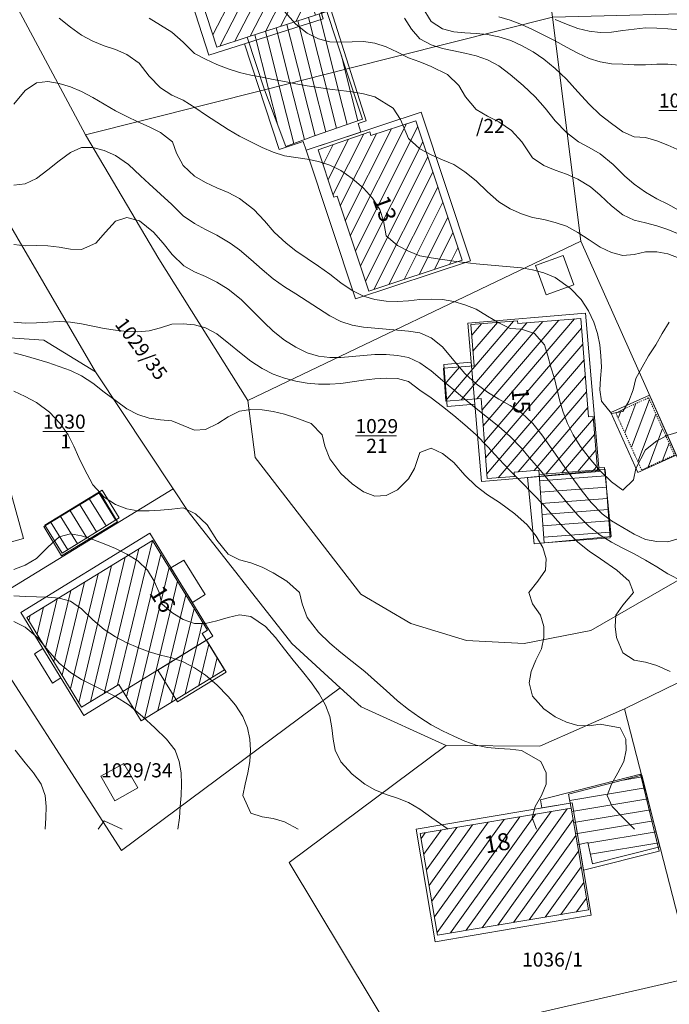
# Model space of a CAD drawing. Extents: x 3552413 to 3555542, y 5439608 to 5443594.
# Drawn here: x 3553146 to 3553203, y 5440984 to 5441072 of the extents above; entities that cross this region are included whole.
import ezdxf

# ---------------------------------------------------------------- set-up
doc = ezdxf.new("R2010")
doc.units = 0
doc.linetypes.add('GTI_62000068', pattern=[0.059055, 0.023622, -0.011811, 0.011811, -0.011811])
for name, color, linetype in [('10-kataster-ALK_FLURSTUECKSGRENZE', 5, 'Continuous'), ('10-kataster-ALK_FLURSTUECKSNUMMER', 4, 'Continuous'), ('10-kataster-ALK_GEBAEUDE', 7, 'Continuous'), ('10-kataster-ALK_GEBAEUDE_GEPLANT', 7, 'Continuous'), ('10-kataster-ALK_GEBAEUDE_HAUSNUMMER', 7, 'Continuous'), ('10-kataster-TOP_DACHFLAECHEN_WIRTSCHAFTSGEBAEUDE', 7, 'Continuous'), ('10-kataster-TOP_DACHFLAECHEN_WOHNGEBAEUDE', 7, 'Continuous'), ('10-kataster-TOP_HOEHENLINIEN_3D', 7, 'Continuous'), ('10-kataster-TOP_UEBERDACHUNG', 7, 'Continuous')]:
    doc.layers.add(name, color=color, linetype=linetype)
doc.styles.add('ARIAL', font='arial.ttf', dxfattribs={"width": 0.8})
doc.styles.add('Arial (italic)', font='ariali.ttf')

msp = doc.modelspace()

# ---------------------------------------------------------------- linework, layer by layer
at = {"layer": '10-kataster-ALK_FLURSTUECKSGRENZE', "linetype": 'Continuous', "lineweight": 9, "flags": 128}
for points in [[(3553140.83, 5441082.61), (3553145.34, 5441072.83), (3553151.33, 5441061.62), (3553167.21, 5441065.62), (3553174.44, 5441067.45), (3553192.77, 5441072.07), (3553190.33, 5441091.43), (3553181.36, 5441091.25), (3553140.83, 5441082.61)], [(3553151.33, 5441061.62), (3553157.86, 5441050.62), (3553165.73, 5441038.06), (3553195.28, 5441052.19), (3553192.77, 5441072.07), (3553174.44, 5441067.45), (3553167.21, 5441065.62), (3553151.33, 5441061.62)], [(3553192.77, 5441072.07), (3553195.28, 5441052.19), (3553207.71, 5441024.29), (3553218.91, 5441032.14), (3553229.49, 5441040.84), (3553208.76, 5441072.48), (3553192.77, 5441072.07)], [(3553165.73, 5441038.06), (3553166.4, 5441032.98), (3553175.75, 5441020.86), (3553180.2, 5441018.24), (3553185.13, 5441016.75), (3553190.26, 5441016.47), (3553196.16, 5441017.63), (3553207.71, 5441024.29), (3553195.28, 5441052.19), (3553165.73, 5441038.06)], [(3553134.2, 5441040.59), (3553140.29, 5441018.68), (3553141, 5441019.12), (3553159.13, 5441030.2), (3553152.22, 5441040.59), (3553147.65, 5441043.41), (3553142.42, 5441043.77), (3553137.35, 5441042.31), (3553134.2, 5441040.59)], [(3553141, 5441019.12), (3553154.53, 5440998.11), (3553173.94, 5441012.55), (3553169.64, 5441016.47), (3553160.46, 5441028.19), (3553159.13, 5441030.2), (3553141, 5441019.12)], [(3553199.14, 5441010.69), (3553205.27, 5440986.86), (3553206.89, 5440980.57), (3553218.43, 5440964.3), (3553223.98, 5440956.48), (3553237.59, 5440967.45), (3553229.27, 5440982.84), (3553225.18, 5440990.41), (3553218.72, 5441022.66), (3553214.34, 5441019.53), (3553203.88, 5441013), (3553199.14, 5441010.69)], [(3553169.4, 5440997.03), (3553179.14, 5440980.85), (3553205.27, 5440986.86), (3553199.14, 5441010.69), (3553191.65, 5441007.37), (3553183.33, 5441007.41), (3553169.4, 5440997.03)]]:
    msp.add_lwpolyline(points, close=True, dxfattribs=at)
for points in [[(3553130.21, 5441082.01), (3553135.55, 5441069.89), (3553140.64, 5441060.44), (3553152.22, 5441040.59), (3553159.13, 5441030.2), (3553160.46, 5441028.19), (3553169.64, 5441016.47), (3553173.94, 5441012.55), (3553175.79, 5441010.87), (3553183.33, 5441007.41), (3553191.65, 5441007.37), (3553199.14, 5441010.69), (3553203.88, 5441013)], [(3553207.71, 5441024.29), (3553196.16, 5441017.63), (3553190.26, 5441016.47), (3553185.13, 5441016.75), (3553180.2, 5441018.24), (3553175.75, 5441020.86), (3553166.4, 5441032.98), (3553165.73, 5441038.06), (3553157.86, 5441050.62), (3553151.33, 5441061.62), (3553145.34, 5441072.83)], [(3553142.42, 5441043.77), (3553147.65, 5441043.41), (3553152.22, 5441040.59), (3553140.64, 5441060.44)], [(3553205.27, 5440986.86), (3553179.14, 5440980.85), (3553169.4, 5440997.03), (3553183.33, 5441007.41), (3553175.79, 5441010.87), (3553173.94, 5441012.55), (3553154.53, 5440998.11), (3553154.53, 5440998.11), (3553141, 5441019.12), (3553140.29, 5441018.68), (3553134.08, 5441014.88), (3553122.55, 5441007.83), (3553114.21, 5441002.73), (3553108.55, 5440999.27), (3553098.31, 5440993.01), (3553095.73, 5440991.43), (3553106.6, 5440974.63)]]:
    msp.add_lwpolyline(points, dxfattribs=at)
at = {"layer": '10-kataster-ALK_FLURSTUECKSNUMMER', "color": 7, "linetype": 'Continuous', "lineweight": 18}
for p, q in [((3553202.18827, 5441063.8), (3553205.81173, 5441063.8)), ((3553147.57517, 5441035.3), (3553151.22483, 5441035.3)), ((3553175.28827, 5441034.9), (3553178.91173, 5441034.9))]:
    msp.add_line(p, q, dxfattribs=at)
at = {"layer": '10-kataster-ALK_GEBAEUDE', "color": 7, "linetype": 'Continuous', "lineweight": 18}
for p, q in [((3553162.64393, 5441070.5116), (3553168.23035, 5441081.399)), ((3553163.24969, 5441069.50168), (3553168.66981, 5441080.06499)), ((3553164.60037, 5441069.94354), (3553169.10928, 5441078.73098)), ((3553165.95019, 5441070.38372), (3553169.54874, 5441077.39696)), ((3553167.29642, 5441070.81692), (3553170.1295, 5441076.33831)), ((3553168.64265, 5441071.25011), (3553170.73731, 5441075.33241)), ((3553169.98889, 5441071.68331), (3553171.17605, 5441073.99698)), ((3553170.16451, 5441071.73982), (3553171.44236, 5441066.69126)), ((3553171.11836, 5441072.04675), (3553172.41179, 5441066.93663)), ((3553172.07133, 5441072.35711), (3553173.38122, 5441067.18201)), ((3553168.25681, 5441071.12595), (3553169.5035, 5441066.20051)), ((3553169.21066, 5441071.43289), (3553170.47293, 5441066.44589)), ((3553166.34912, 5441070.51209), (3553167.56464, 5441065.70976)), ((3553167.30297, 5441070.81902), (3553168.53407, 5441065.95514)), ((3553174.03745, 5441068.66475), (3553174.35064, 5441067.42738)), ((3553174.35064, 5441067.42738), (3553175.50364, 5441062.8721)), ((3553171.44236, 5441066.69126), (3553172.6595, 5441061.88255)), ((3553172.41179, 5441066.93663), (3553173.60755, 5441062.2124)), ((3553173.38122, 5441067.18201), (3553174.5556, 5441062.54225)), ((3553167.56464, 5441065.70976), (3553168.35845, 5441062.57359)), ((3553168.53407, 5441065.95514), (3553169.82649, 5441060.84905)), ((3553169.5035, 5441066.20051), (3553170.76849, 5441061.20278)), ((3553170.47293, 5441066.44589), (3553171.71146, 5441061.5527)), ((3553174.38389, 5441054.00354), (3553178.47928, 5441062.15731)), ((3553174.83093, 5441052.6656), (3553179.81931, 5441062.59727)), ((3553175.27797, 5441051.32765), (3553180.81885, 5441062.35932)), ((3553173.30971, 5441056.32087), (3553176.01918, 5441061.71532)), ((3553173.93685, 5441055.34149), (3553177.13925, 5441061.71735)), ((3553172.4169, 5441058.9993), (3553173.30715, 5441060.77174)), ((3553172.86331, 5441057.66008), (3553174.66317, 5441061.24353)), ((3553175.725, 5441049.9897), (3553181.26308, 5441061.01578)), ((3553176.17204, 5441048.65175), (3553181.70731, 5441059.67223)), ((3553176.9177, 5441047.90833), (3553182.15153, 5441058.32868)), ((3553178.26015, 5441048.35311), (3553182.59576, 5441056.98514)), ((3553179.6026, 5441048.79789), (3553183.03999, 5441055.64159)), ((3553180.94505, 5441049.24266), (3553183.48422, 5441054.29805)), ((3553182.2875, 5441049.68744), (3553183.92845, 5441052.9545)), ((3553183.62995, 5441050.13222), (3553184.37267, 5441051.61096)), ((3553183.29564, 5441038.05773), (3553189.29455, 5441045.09007)), ((3553184.64875, 5441038.10309), (3553190.49226, 5441044.95326)), ((3553186.47393, 5441044.86524), (3553185.59985, 5441043.84058)), ((3553187.88424, 5441044.97766), (3553185.70421, 5441042.42207)), ((3553186.05484, 5441038.21056), (3553191.90147, 5441045.06438)), ((3553186.5165, 5441037.2109), (3553193.31068, 5441045.1755)), ((3553186.62185, 5441035.79356), (3553194.71988, 5441045.28662)), ((3553186.72721, 5441034.37621), (3553195.33788, 5441044.47023)), ((3553186.83257, 5441032.95887), (3553195.44922, 5441043.0599)), ((3553186.93792, 5441031.54153), (3553195.56056, 5441041.64958)), ((3553183.08162, 5441040.88854), (3553183.10133, 5441040.91165)), ((3553183.18863, 5441039.47314), (3553184.50842, 5441041.02028)), ((3553187.94985, 5441031.18693), (3553195.6719, 5441040.23925)), ((3553195.78324, 5441038.82892), (3553189.72631, 5441031.72857)), ((3553191.13439, 5441031.83837), (3553195.89458, 5441037.4186)), ((3553192.17553, 5441031.51802), (3553196.38391, 5441036.45137)), ((3553193.58532, 5441031.62982), (3553196.4939, 5441035.03945)), ((3553194.99511, 5441031.74162), (3553196.60388, 5441033.62753)), ((3553196.4049, 5441031.85342), (3553196.71386, 5441032.21561)), ((3553189.35862, 5441031.29754), (3553189.38763, 5441031.33155)), ((3553191.61249, 5441030.90928), (3553197.46368, 5441031.3527)), ((3553152.50347, 5441029.901), (3553154.01744, 5441027.44565)), ((3553191.68806, 5441029.91214), (3553197.53912, 5441030.35555)), ((3553151.65228, 5441029.37615), (3553153.16821, 5441026.91762)), ((3553191.76362, 5441028.915), (3553197.61456, 5441029.3584)), ((3553149.94989, 5441028.32645), (3553151.46975, 5441025.86155)), ((3553150.80108, 5441028.8513), (3553152.31898, 5441026.38958)), ((3553191.83919, 5441027.91786), (3553197.69, 5441028.36125)), ((3553148.24749, 5441027.27676), (3553149.77129, 5441024.80547)), ((3553149.09869, 5441027.8016), (3553150.62052, 5441025.33351)), ((3553191.91476, 5441026.92072), (3553197.76545, 5441027.3641)), ((3553191.99032, 5441025.92358), (3553197.84089, 5441026.36695)), ((3553154.19582, 5441012.77998), (3553157.27928, 5441025.61343)), ((3553152.98963, 5441012.04022), (3553156.07333, 5441024.87472)), ((3553151.78343, 5441011.30047), (3553154.86738, 5441024.13601)), ((3553154.97797, 5441011.75481), (3553158.02121, 5441024.42088)), ((3553150.74141, 5441011.24406), (3553153.66144, 5441023.3973)), ((3553155.71577, 5441010.5451), (3553158.75897, 5441023.21101)), ((3553149.26588, 5441013.66381), (3553151.24954, 5441021.91988)), ((3553150.00365, 5441012.45393), (3553152.45549, 5441022.65859)), ((3553156.56375, 5441009.79394), (3553159.49674, 5441022.00113)), ((3553148.52812, 5441014.87368), (3553150.0436, 5441021.18117)), ((3553147.79035, 5441016.08356), (3553148.83765, 5441020.44246)), ((3553157.76985, 5441010.53326), (3553160.2345, 5441020.79125)), ((3553147.05258, 5441017.29344), (3553147.6317, 5441019.70375)), ((3553158.97594, 5441011.27259), (3553160.97227, 5441019.58138)), ((3553146.31482, 5441018.50331), (3553146.42576, 5441018.96504)), ((3553160.18204, 5441012.01191), (3553161.71004, 5441018.3715)), ((3553161.38813, 5441012.75124), (3553162.27288, 5441016.43361)), ((3553162.59423, 5441013.49056), (3553163.01134, 5441015.2266)), ((3553199.02415, 5441004.35332), (3553200.72631, 5441004.63614)), ((3553194.28599, 5441002.55235), (3553200.97184, 5441003.66322)), ((3553194.47809, 5441001.57055), (3553201.21737, 5441002.69031)), ((3553182.52773, 5440990.83756), (3553189.8606, 5441001.09275)), ((3553183.71811, 5440990.78307), (3553191.25768, 5441001.32733)), ((3553185.11548, 5440991.01805), (3553192.65476, 5441001.56192)), ((3553186.51284, 5440991.25303), (3553194.05184, 5441001.7965)), ((3553194.642, 5441000.58408), (3553201.4629, 5441001.7174)), ((3553181.57992, 5440996.38907), (3553184.27229, 5441000.15441)), ((3553181.81687, 5440995.00119), (3553185.66937, 5441000.389)), ((3553182.05382, 5440993.61331), (3553187.06644, 5441000.62358)), ((3553182.29078, 5440992.22544), (3553188.46352, 5441000.85817)), ((3553187.91021, 5440991.48802), (3553194.59906, 5441000.84253)), ((3553194.80591, 5440999.5976), (3553201.70843, 5441000.74448)), ((3553181.10601, 5440999.16482), (3553181.47813, 5440999.68525)), ((3553181.34296, 5440997.77695), (3553182.87521, 5440999.91983)), ((3553189.30757, 5440991.723), (3553194.83085, 5440999.44745)), ((3553201.95396, 5440999.77157), (3553195.90719, 5440998.76687)), ((3553194.96981, 5440998.61113), (3553195.00034, 5440998.6162)), ((3553196.11944, 5440997.78843), (3553202.19949, 5440998.79865)), ((3553190.70493, 5440991.95798), (3553195.06432, 5440998.05468)), ((3553192.1023, 5440992.19296), (3553195.30028, 5440996.66542)), ((3553193.49966, 5440992.42795), (3553195.53624, 5440995.27615)), ((3553194.89702, 5440992.66293), (3553195.77219, 5440993.88688))]:
    msp.add_line(p, q, dxfattribs=at)
at = {"layer": '10-kataster-ALK_GEBAEUDE', "color": 7, "linetype": 'Continuous', "lineweight": 18, "flags": 128}
for points in [[(3553165.69, 5441070.3), (3553171.75, 5441072.25), (3553170.38, 5441076.42), (3553169.92, 5441076.27), (3553167.95, 5441082.25), (3553168.32, 5441082.37), (3553167.38, 5441085.25), (3553159.01, 5441082.52), (3553161.89, 5441073.71), (3553161.63, 5441073.62), (3553163, 5441069.42), (3553165.69, 5441070.3)], [(3553167.21, 5441065.62), (3553174.44, 5441067.45), (3553172.74, 5441072.58), (3553171.75, 5441072.25), (3553165.69, 5441070.3), (3553167.21, 5441065.62)], [(3553174.44, 5441067.45), (3553167.21, 5441065.62), (3553169.11, 5441060.58), (3553171.56, 5441061.5), (3553175.9, 5441063.01), (3553174.44, 5441067.45)], [(3553176.47, 5441047.76), (3553184.74, 5441050.5), (3553180.65, 5441062.87), (3553176.66, 5441061.56), (3553176.55, 5441061.9), (3553171.98, 5441060.31), (3553173.38, 5441056.11), (3553173.65, 5441056.2), (3553176.47, 5441047.76)], [(3553191.57, 5441031.47), (3553196.74, 5441031.88), (3553196.37, 5441036.63), (3553195.96, 5441036.59), (3553195.27, 5441045.33), (3553189.69, 5441044.89), (3553189.67, 5441045.12), (3553185.53, 5441044.79), (3553185.8, 5441041.12), (3553183.08, 5441040.91), (3553183.3, 5441038), (3553186.44, 5441038.24), (3553186.97, 5441031.11), (3553189.39, 5441031.3), (3553189.36, 5441031.7), (3553191.54, 5441031.87), (3553191.57, 5441031.47)], [(3553191.57, 5441031.47), (3553192.03, 5441025.4), (3553197.88, 5441025.85), (3553197.42, 5441031.93), (3553196.74, 5441031.88), (3553191.57, 5441031.47)], [(3553152.81, 5441030.09), (3553147.75, 5441026.97), (3553149.28, 5441024.5), (3553154.33, 5441027.64), (3553152.81, 5441030.09)], [(3553157.29, 5441025.62), (3553146.14, 5441018.79), (3553151, 5441010.82), (3553154.31, 5441012.85), (3553156.28, 5441009.62), (3553163.67, 5441014.15), (3553161.7, 5441017.37), (3553162.15, 5441017.65), (3553157.29, 5441025.62)], [(3553194.43, 5441001.86), (3553194.97, 5440998.61), (3553195.9, 5440998.8), (3553196.31, 5440996.91), (3553202.29, 5440998.44), (3553200.69, 5441004.78), (3553194.17, 5441003.11), (3553194.43, 5441001.86)], [(3553194.97, 5440998.61), (3553194.43, 5441001.86), (3553181.03, 5440999.61), (3553182.57, 5440990.59), (3553195.95, 5440992.84), (3553194.97, 5440998.61)]]:
    msp.add_lwpolyline(points, close=True, dxfattribs=at)
at = {"layer": '10-kataster-ALK_GEBAEUDE_GEPLANT', "color": 7, "linetype": 'Continuous', "lineweight": 18}
for p, q in [((3553199.17224, 5441035.18222), (3553200.15138, 5441037.77201)), ((3553199.75408, 5441033.8935), (3553201.35586, 5441038.13012)), ((3553198.59039, 5441036.47094), (3553198.85492, 5441037.17062)), ((3553200.33593, 5441032.60477), (3553201.93759, 5441036.84109)), ((3553201.23105, 5441032.14465), (3553202.51933, 5441035.55207)), ((3553202.52001, 5441032.7262), (3553203.10106, 5441034.26304))]:
    msp.add_line(p, q, dxfattribs=at)
at = {"layer": '10-kataster-ALK_GEBAEUDE_GEPLANT', "color": 7, "linetype": 'GTI_62000068', "lineweight": 18, "flags": 128}
msp.add_lwpolyline([(3553201.281, 5441038.296), (3553203.579, 5441033.204), (3553200.66, 5441031.887), (3553198.375, 5441036.948), (3553201.281, 5441038.296)], close=True, dxfattribs=at)
at = {"layer": '10-kataster-TOP_DACHFLAECHEN_WIRTSCHAFTSGEBAEUDE', "color": 7, "linetype": 'Continuous', "lineweight": 18, "flags": 128}
for points in [[(3553170.91, 5441060.26), (3553175.77, 5441061.87), (3553175.52, 5441062.64), (3553176.24, 5441062.86), (3553173.11, 5441072.75), (3553172.26, 5441072.47), (3553172.43, 5441071.94), (3553165.45, 5441069.71), (3553168.51, 5441060.32), (3553170.64, 5441061.04), (3553170.91, 5441060.26)], [(3553194.65, 5441048.33), (3553193.71, 5441050.91), (3553191.25, 5441050.02), (3553192.19, 5441047.44), (3553194.65, 5441048.33)], [(3553201.35, 5441038.51), (3553203.74, 5441033.19), (3553200.33, 5441031.65), (3553197.93, 5441036.97), (3553201.35, 5441038.51)], [(3553196.87, 5441032.06), (3553196.89, 5441031.82), (3553190.55, 5441031.21), (3553191.12, 5441025.32), (3553197.95, 5441025.98), (3553197.36, 5441032.11), (3553196.87, 5441032.06)], [(3553147.64, 5441026.85), (3553152.61, 5441029.87), (3553154.19, 5441027.28), (3553149.22, 5441024.26), (3553147.64, 5441026.85)], [(3553154.73, 5441005.84), (3553152.71, 5441004.69), (3553153.96, 5441002.5), (3553155.98, 5441003.66), (3553154.73, 5441005.84)], [(3553195.51, 5440996.37), (3553202.22, 5440998.05), (3553200.56, 5441004.89), (3553191.69, 5441002.6), (3553191.81, 5441001.89), (3553194.5, 5441002.34), (3553195.51, 5440996.37)]]:
    msp.add_lwpolyline(points, close=True, dxfattribs=at)
at = {"layer": '10-kataster-TOP_DACHFLAECHEN_WOHNGEBAEUDE', "color": 7, "linetype": 'Continuous', "lineweight": 18, "flags": 128}
for points in [[(3553168.01, 5441085.74), (3553172.43, 5441071.94), (3553162.27, 5441068.69), (3553157.85, 5441082.49), (3553168.01, 5441085.74)], [(3553181.12, 5441063.64), (3553185.49, 5441050.44), (3553175.29, 5441047.06), (3553170.91, 5441060.26), (3553181.12, 5441063.64)], [(3553195.7, 5441045.79), (3553196.9, 5441031.75), (3553186.46, 5441030.86), (3553185.26, 5441044.9), (3553195.7, 5441045.79)], [(3553185.87, 5441037.73), (3553185.55, 5441041.46), (3553183.11, 5441041.25), (3553183.43, 5441037.52), (3553185.87, 5441037.73)], [(3553125.42, 5441018.56), (3553132.81, 5441020.54), (3553132.6, 5441021.33), (3553139.32, 5441023.13), (3553139.11, 5441023.94), (3553145.86, 5441025.8), (3553142.8, 5441036.78), (3553135.42, 5441034.78), (3553135.61, 5441034.07), (3553128.94, 5441032.29), (3553129.14, 5441031.53), (3553122.32, 5441029.7), (3553125.42, 5441018.56)], [(3553162.65, 5441017.12), (3553151.2, 5441010.1), (3553145.6, 5441019.24), (3553157.04, 5441026.26), (3553162.65, 5441017.12)], [(3553196.19, 5440992.35), (3553182.36, 5440990.01), (3553180.67, 5441000.01), (3553194.5, 5441002.34), (3553196.19, 5440992.35)]]:
    msp.add_lwpolyline(points, close=True, dxfattribs=at)
at = {"layer": '10-kataster-TOP_HOEHENLINIEN_3D', "color": 7, "linetype": 'Continuous', "lineweight": 5}
for points in [[(3553204.593, 5441060, 371), (3553203, 5441060.717, 371), (3553202, 5441061.094, 371), (3553201, 5441061.388, 371), (3553200, 5441061.466, 371), (3553199, 5441061.888, 371), (3553198, 5441062.635, 371), (3553197, 5441063.413, 371), (3553196, 5441064.348, 371), (3553195, 5441065.451, 371), (3553194, 5441066.57, 371), (3553193, 5441067.53, 371), (3553192, 5441068.342, 371), (3553191.06, 5441069, 371), (3553190, 5441069.55, 371), (3553189.055, 5441070, 371), (3553188, 5441070.322, 371), (3553187, 5441070.522, 371), (3553186, 5441070.619, 371), (3553185, 5441070.68, 371), (3553184, 5441070.786, 371), (3553183, 5441071.045, 371), (3553182, 5441071.691, 371), (3553181.191, 5441073, 371)], [(3553203.118, 5441045, 373), (3553202.478, 5441044, 373), (3553201.91, 5441043, 373), (3553201.274, 5441042, 373), (3553200.712, 5441041, 373), (3553200.156, 5441040, 373), (3553199.924, 5441039, 373), (3553199.534, 5441038, 373), (3553199, 5441037.078, 373), (3553198, 5441036.886, 373), (3553197.109, 5441038, 373), (3553196.947, 5441039, 373), (3553197.029, 5441040, 373), (3553197.11, 5441041, 373), (3553197.053, 5441042, 373), (3553196.944, 5441043, 373), (3553196.755, 5441044, 373), (3553196.439, 5441045, 373), (3553195.942, 5441046, 373), (3553195.315, 5441047, 373), (3553194.369, 5441048, 373), (3553193, 5441048.964, 373), (3553192, 5441049.392, 373), (3553191, 5441049.661, 373), (3553190, 5441049.832, 373), (3553189, 5441049.926, 373), (3553188, 5441050, 373), (3553187, 5441050.079, 373), (3553186, 5441050.181, 373), (3553185, 5441050.291, 373), (3553184, 5441050.418, 373), (3553183, 5441050.555, 373), (3553182, 5441050.722, 373), (3553181, 5441050.894, 373), (3553180, 5441051.306, 373), (3553179, 5441051.806, 373), (3553178, 5441052.665, 373), (3553177.765, 5441054, 373), (3553177.455, 5441055, 373), (3553176.81, 5441056, 373), (3553176, 5441056.894, 373), (3553175, 5441057.76, 373), (3553174, 5441058.455, 373), (3553173, 5441058.939, 373), (3553172, 5441059.25, 373), (3553171, 5441059.464, 373), (3553170, 5441059.61, 373), (3553169, 5441059.778, 373), (3553168, 5441060.105, 373), (3553167, 5441060.511, 373), (3553166, 5441061, 373), (3553165, 5441061.508, 373), (3553164, 5441062.107, 373), (3553163, 5441062.756, 373), (3553162, 5441063.398, 373), (3553161.119, 5441064, 373), (3553160, 5441064.694, 373), (3553159, 5441065.141, 373), (3553158, 5441065.814, 373), (3553157, 5441066.837, 373), (3553156.113, 5441068, 373), (3553155, 5441068.77, 373), (3553154, 5441069.193, 373), (3553153, 5441069.522, 373), (3553152, 5441069.936, 373), (3553151, 5441070.47, 373), (3553150, 5441071.19, 373), (3553149, 5441072, 373)], [(3553204, 5441050.68, 372.5), (3553203, 5441051.065, 372.5), (3553202, 5441051.239, 372.5), (3553201, 5441051.243, 372.5), (3553200, 5441051, 372.5), (3553199, 5441050.92, 372.5), (3553198, 5441051.182, 372.5), (3553197, 5441051.656, 372.5), (3553196, 5441052.304, 372.5), (3553195, 5441052.966, 372.5), (3553194, 5441053.511, 372.5), (3553193, 5441053.859, 372.5), (3553192, 5441054.104, 372.5), (3553191, 5441054.304, 372.5), (3553190, 5441054.607, 372.5), (3553189, 5441055.054, 372.5), (3553188, 5441055.688, 372.5), (3553187, 5441056.582, 372.5), (3553186, 5441057.546, 372.5), (3553185, 5441058.349, 372.5), (3553184, 5441059, 372.5), (3553183, 5441059.424, 372.5), (3553182, 5441059.859, 372.5), (3553181, 5441060.4, 372.5), (3553180, 5441061.311, 372.5), (3553179.275, 5441063, 372.5), (3553178.638, 5441064, 372.5), (3553177, 5441065, 372.5), (3553176, 5441065.259, 372.5), (3553175, 5441065.438, 372.5), (3553174, 5441065.559, 372.5), (3553173, 5441065.685, 372.5), (3553172, 5441065.824, 372.5), (3553171, 5441065.976, 372.5), (3553170, 5441066.16, 372.5), (3553169, 5441066.372, 372.5), (3553168, 5441066.548, 372.5), (3553167, 5441066.745, 372.5), (3553166, 5441066.933, 372.5), (3553165, 5441067.167, 372.5), (3553164, 5441067.479, 372.5), (3553163, 5441067.865, 372.5), (3553162, 5441068.333, 372.5), (3553161, 5441068.86, 372.5), (3553160, 5441069.86, 372.5), (3553159, 5441070.742, 372.5), (3553158, 5441071.355, 372.5), (3553157, 5441072, 372.5)], [(3553204, 5441052.804, 372), (3553203, 5441053.22, 372), (3553202, 5441053.545, 372), (3553201, 5441053.818, 372), (3553200, 5441054.053, 372), (3553199, 5441054.527, 372), (3553198, 5441055.341, 372), (3553197, 5441056.288, 372), (3553196.127, 5441057, 372), (3553195, 5441057.705, 372), (3553194, 5441058.151, 372), (3553193, 5441058.508, 372), (3553192, 5441058.917, 372), (3553191, 5441059.585, 372), (3553190.046, 5441061, 372), (3553189.138, 5441062, 372), (3553188, 5441062.774, 372), (3553187, 5441063.288, 372), (3553186, 5441063.883, 372), (3553185.032, 5441065, 372), (3553184.464, 5441066, 372), (3553183.46, 5441067, 372), (3553182, 5441067.697, 372), (3553181, 5441068.096, 372), (3553180, 5441068.455, 372), (3553179, 5441068.962, 372), (3553178, 5441069.446, 372), (3553177, 5441069.771, 372), (3553176, 5441069.921, 372), (3553175, 5441069.895, 372), (3553174, 5441069.847, 372), (3553173, 5441069.898, 372), (3553172, 5441070.148, 372), (3553171, 5441070.656, 372), (3553170, 5441071.442, 372), (3553169, 5441072.567, 372)], [(3553204, 5441054.9, 371.5), (3553203, 5441055.462, 371.5), (3553202, 5441055.957, 371.5), (3553201, 5441056.555, 371.5), (3553200, 5441057.244, 371.5), (3553199.157, 5441058, 371.5), (3553198.147, 5441059, 371.5), (3553197, 5441059.935, 371.5), (3553196, 5441060.51, 371.5), (3553195.078, 5441061, 371.5), (3553194, 5441061.823, 371.5), (3553193, 5441062.88, 371.5), (3553192.115, 5441064, 371.5), (3553191.234, 5441065, 371.5), (3553190.161, 5441066, 371.5), (3553189, 5441067, 371.5), (3553188, 5441067.741, 371.5), (3553187, 5441068.29, 371.5), (3553186, 5441068.641, 371.5), (3553185, 5441068.882, 371.5), (3553184, 5441069.078, 371.5), (3553183, 5441069.291, 371.5), (3553182, 5441069.627, 371.5), (3553181, 5441070.158, 371.5), (3553180.241, 5441071, 371.5), (3553179.635, 5441072, 371.5)], [(3553204, 5441067.802, 370.5), (3553203, 5441067.901, 370.5), (3553202, 5441067.904, 370.5), (3553201, 5441067.845, 370.5), (3553200, 5441067.835, 370.5), (3553199, 5441067.896, 370.5), (3553198, 5441067.935, 370.5), (3553197, 5441068.095, 370.5), (3553196, 5441068.415, 370.5), (3553195, 5441068.887, 370.5), (3553194, 5441069.409, 370.5), (3553193, 5441069.963, 370.5), (3553192, 5441070.482, 370.5), (3553191, 5441070.975, 370.5), (3553190, 5441071.42, 370.5), (3553189, 5441071.806, 370.5), (3553188, 5441072.116, 370.5)], [(3553204, 5441070.954, 370), (3553203, 5441071.026, 370), (3553202, 5441071.101, 370), (3553201, 5441071.125, 370), (3553200, 5441071.016, 370), (3553199, 5441070.89, 370), (3553198, 5441070.75, 370), (3553197, 5441070.719, 370), (3553196, 5441070.82, 370), (3553195, 5441071.076, 370), (3553194, 5441071.451, 370), (3553193, 5441071.872, 370)], [(3553204, 5441035.262, 373.5), (3553203, 5441034.969, 373.5), (3553202, 5441034.48, 373.5), (3553201, 5441033.658, 373.5), (3553200.139, 5441032, 373.5), (3553199.939, 5441031, 373.5), (3553199, 5441030.098, 373.5), (3553198, 5441030.815, 373.5), (3553197, 5441031.806, 373.5), (3553196, 5441032.956, 373.5), (3553195.227, 5441034, 373.5), (3553194.592, 5441035, 373.5), (3553194.101, 5441036, 373.5), (3553193.711, 5441037, 373.5), (3553193.414, 5441038, 373.5), (3553193.18, 5441039, 373.5), (3553192.933, 5441040, 373.5), (3553192.606, 5441041, 373.5), (3553192.356, 5441042, 373.5), (3553192.051, 5441043, 373.5), (3553191.173, 5441044, 373.5), (3553190, 5441044.393, 373.5), (3553189, 5441044.45, 373.5), (3553188, 5441044.937, 373.5), (3553187, 5441045.523, 373.5), (3553186, 5441046.148, 373.5), (3553185, 5441046.54, 373.5), (3553184, 5441046.836, 373.5), (3553183, 5441047.007, 373.5), (3553182, 5441047.046, 373.5), (3553181, 5441047.019, 373.5), (3553180, 5441046.902, 373.5), (3553179, 5441046.826, 373.5), (3553178, 5441046.862, 373.5), (3553177, 5441047.006, 373.5), (3553176, 5441047.319, 373.5), (3553175, 5441047.81, 373.5), (3553174, 5441048.483, 373.5), (3553173, 5441049.248, 373.5), (3553172, 5441049.965, 373.5), (3553171, 5441050.65, 373.5), (3553170, 5441051.331, 373.5), (3553169.133, 5441052, 373.5), (3553168.085, 5441053, 373.5), (3553167.205, 5441054, 373.5), (3553166.277, 5441055, 373.5), (3553165, 5441055.975, 373.5), (3553164, 5441056.5, 373.5), (3553163, 5441056.932, 373.5), (3553162, 5441057.397, 373.5), (3553161, 5441057.973, 373.5), (3553160, 5441058.917, 373.5), (3553159.411, 5441060, 373.5), (3553159.067, 5441061, 373.5), (3553158, 5441061.843, 373.5), (3553157, 5441062.345, 373.5), (3553156, 5441062.789, 373.5), (3553155, 5441063.247, 373.5), (3553154, 5441063.758, 373.5), (3553153, 5441064.356, 373.5), (3553152, 5441064.946, 373.5), (3553151, 5441065.483, 373.5), (3553150, 5441065.894, 373.5), (3553149, 5441066.179, 373.5), (3553148, 5441066.365, 373.5), (3553147, 5441066.244, 373.5), (3553146, 5441065.567, 373.5), (3553145, 5441064.344, 373.5)], [(3553204, 5441025.787, 374), (3553203, 5441025.515, 374), (3553202, 5441025.521, 374), (3553201, 5441025.721, 374), (3553200, 5441026.196, 374), (3553199, 5441026.771, 374), (3553198, 5441027.364, 374), (3553197.162, 5441028, 374), (3553196.18, 5441029, 374), (3553195.392, 5441030, 374), (3553194.653, 5441031, 374), (3553194, 5441031.905, 374), (3553193.222, 5441033, 374), (3553192.521, 5441034, 374), (3553191.818, 5441035, 374), (3553191.026, 5441036, 374), (3553190, 5441036.942, 374), (3553189, 5441037.596, 374), (3553188, 5441038.168, 374), (3553187, 5441038.79, 374), (3553186, 5441039.533, 374), (3553185, 5441040.436, 374), (3553184, 5441041.608, 374), (3553183, 5441042.809, 374), (3553182, 5441043.613, 374), (3553181, 5441044.046, 374), (3553180, 5441044.208, 374), (3553179, 5441044.296, 374), (3553178, 5441044.378, 374), (3553177, 5441044.454, 374), (3553176, 5441044.558, 374), (3553175, 5441044.743, 374), (3553174, 5441045.07, 374), (3553173, 5441045.566, 374), (3553172, 5441046.203, 374), (3553171, 5441046.862, 374), (3553170, 5441047.504, 374), (3553169, 5441048.149, 374), (3553168, 5441048.855, 374), (3553167, 5441049.676, 374), (3553166, 5441050.562, 374), (3553165, 5441051.413, 374), (3553164.18, 5441052, 374), (3553163, 5441052.721, 374), (3553162, 5441053.226, 374), (3553161, 5441053.75, 374), (3553160, 5441054.429, 374), (3553159, 5441055.453, 374), (3553158, 5441056.376, 374), (3553157, 5441057.29, 374), (3553156.214, 5441058, 374), (3553155.149, 5441059, 374), (3553154, 5441059.798, 374), (3553153, 5441060.227, 374), (3553152, 5441060.507, 374), (3553151, 5441060.492, 374), (3553150, 5441060.062, 374), (3553149, 5441059.329, 374), (3553148, 5441058.522, 374), (3553147, 5441057.744, 374), (3553146, 5441057.267, 374), (3553145, 5441057.163, 374)], [(3553204.245, 5441022, 374.5), (3553203, 5441022.672, 374.5), (3553202, 5441023.273, 374.5), (3553201, 5441023.874, 374.5), (3553200, 5441024.432, 374.5), (3553199, 5441024.938, 374.5), (3553198, 5441025.478, 374.5), (3553197, 5441026.109, 374.5), (3553196, 5441026.878, 374.5), (3553195, 5441027.862, 374.5), (3553194.017, 5441029, 374.5), (3553193.21, 5441030, 374.5), (3553192.389, 5441031, 374.5), (3553191.552, 5441032, 374.5), (3553190.697, 5441033, 374.5), (3553190, 5441033.804, 374.5), (3553189, 5441034.838, 374.5), (3553188, 5441035.73, 374.5), (3553187, 5441036.543, 374.5), (3553186, 5441037.332, 374.5), (3553185.182, 5441038, 374.5), (3553184.01, 5441039, 374.5), (3553183, 5441039.838, 374.5), (3553182, 5441040.675, 374.5), (3553181, 5441041.39, 374.5), (3553180, 5441041.854, 374.5), (3553179, 5441042.04, 374.5), (3553178, 5441042.137, 374.5), (3553177, 5441042.131, 374.5), (3553176, 5441042.053, 374.5), (3553175, 5441041.942, 374.5), (3553174, 5441041.866, 374.5), (3553173, 5441041.868, 374.5), (3553172, 5441041.977, 374.5), (3553171, 5441042.289, 374.5), (3553170, 5441042.771, 374.5), (3553169, 5441043.409, 374.5), (3553168, 5441044.217, 374.5), (3553167.17, 5441045, 374.5), (3553166.159, 5441046, 374.5), (3553165.138, 5441047, 374.5), (3553164, 5441047.936, 374.5), (3553163, 5441048.563, 374.5), (3553162, 5441049.052, 374.5), (3553161, 5441049.481, 374.5), (3553160.055, 5441050, 374.5), (3553159.017, 5441051, 374.5), (3553158.223, 5441052, 374.5), (3553157.37, 5441053, 374.5), (3553156.129, 5441054, 374.5), (3553155, 5441054.284, 374.5), (3553154, 5441053.962, 374.5), (3553153.105, 5441053, 374.5), (3553152.267, 5441052, 374.5), (3553151, 5441051.438, 374.5), (3553150, 5441051.477, 374.5), (3553149, 5441051.662, 374.5), (3553148, 5441051.79, 374.5), (3553147, 5441051.795, 374.5), (3553146, 5441051.79, 374.5), (3553145, 5441051.889, 374.5)], [(3553203.193, 5441014, 375), (3553202, 5441014.532, 375), (3553201, 5441014.807, 375), (3553200, 5441014.987, 375), (3553199, 5441015.653, 375), (3553198.429, 5441017, 375), (3553198.326, 5441018, 375), (3553198.372, 5441019, 375), (3553199, 5441019.885, 375), (3553199.942, 5441021, 375), (3553199.555, 5441022, 375), (3553198.464, 5441023, 375), (3553197.008, 5441024, 375), (3553196, 5441024.667, 375), (3553195, 5441025.484, 375), (3553194, 5441026.473, 375), (3553193, 5441027.604, 375), (3553192, 5441028.744, 375), (3553191, 5441029.807, 375), (3553190, 5441030.8, 375), (3553189, 5441031.808, 375), (3553188, 5441032.883, 375), (3553187, 5441033.979, 375), (3553186, 5441034.994, 375), (3553185, 5441035.893, 375), (3553184, 5441036.726, 375), (3553183, 5441037.526, 375), (3553182, 5441038.281, 375), (3553181, 5441038.959, 375), (3553180, 5441039.725, 375), (3553179, 5441039.987, 375), (3553178, 5441040.044, 375), (3553177, 5441039.986, 375), (3553176, 5441039.843, 375), (3553175, 5441039.694, 375), (3553174, 5441039.568, 375), (3553173, 5441039.502, 375), (3553172, 5441039.511, 375), (3553171, 5441039.597, 375), (3553170, 5441039.767, 375), (3553169, 5441040.017, 375), (3553168, 5441040.398, 375), (3553167, 5441040.883, 375), (3553166, 5441041.536, 375), (3553165, 5441042.347, 375), (3553164.21, 5441043, 375), (3553163, 5441043.962, 375), (3553162, 5441044.5, 375), (3553161, 5441044.769, 375), (3553160, 5441044.863, 375), (3553159, 5441044.837, 375), (3553158, 5441044.51, 375), (3553157, 5441044.245, 375), (3553156, 5441044.153, 375), (3553155, 5441044.164, 375), (3553154, 5441044.29, 375), (3553153, 5441044.452, 375), (3553152, 5441044.636, 375), (3553151, 5441044.859, 375), (3553150, 5441044.99, 375), (3553149, 5441045.054, 375), (3553148, 5441045.01, 375), (3553147, 5441044.948, 375), (3553146, 5441044.926, 375), (3553145, 5441044.994, 375)], [(3553200.025, 5441000, 375.5), (3553199.025, 5441001, 375.5), (3553198.045, 5441002, 375.5), (3553197.606, 5441003, 375.5), (3553198, 5441004, 375.5), (3553198.549, 5441005, 375.5), (3553199.085, 5441006, 375.5), (3553199.292, 5441007, 375.5), (3553199.273, 5441008, 375.5), (3553198.769, 5441009, 375.5), (3553197, 5441009.328, 375.5), (3553196, 5441009.176, 375.5), (3553195, 5441009.203, 375.5), (3553194, 5441009.5, 375.5), (3553193, 5441009.975, 375.5), (3553192, 5441010.693, 375.5), (3553191, 5441011.812, 375.5), (3553190.681, 5441013, 375.5), (3553190.866, 5441014, 375.5), (3553191.279, 5441015, 375.5), (3553191.778, 5441016, 375.5), (3553192, 5441017, 375.5), (3553192, 5441018, 375.5), (3553191.696, 5441019, 375.5), (3553191, 5441020, 375.5), (3553190.649, 5441021, 375.5), (3553191.468, 5441022, 375.5), (3553192.149, 5441023, 375.5), (3553192.2, 5441024, 375.5), (3553191.9, 5441025, 375.5), (3553191.307, 5441026, 375.5), (3553190.509, 5441027, 375.5), (3553189.43, 5441028, 375.5), (3553188.046, 5441029, 375.5), (3553187, 5441029.67, 375.5), (3553186, 5441030.435, 375.5), (3553185, 5441031.415, 375.5), (3553184, 5441032.531, 375.5), (3553183, 5441033.353, 375.5), (3553182, 5441033.812, 375.5), (3553181, 5441033.444, 375.5), (3553180.514, 5441032, 375.5), (3553180, 5441031.096, 375.5), (3553179, 5441030.114, 375.5), (3553178, 5441029.615, 375.5), (3553177, 5441029.558, 375.5), (3553176, 5441029.955, 375.5), (3553175, 5441030.638, 375.5), (3553174, 5441031.578, 375.5), (3553173, 5441032.875, 375.5), (3553172.564, 5441034, 375.5), (3553172.345, 5441035, 375.5), (3553171.371, 5441036, 375.5), (3553170, 5441036.5, 375.5), (3553169, 5441036.833, 375.5), (3553168, 5441037.086, 375.5), (3553167, 5441037.216, 375.5), (3553166, 5441037.25, 375.5), (3553165, 5441037.111, 375.5), (3553164, 5441036.605, 375.5), (3553163.072, 5441036, 375.5), (3553162, 5441035.465, 375.5), (3553161, 5441035.408, 375.5), (3553160, 5441035.824, 375.5), (3553159, 5441036.237, 375.5), (3553158, 5441036.327, 375.5), (3553157, 5441036.473, 375.5), (3553156, 5441036.804, 375.5), (3553155, 5441037.305, 375.5), (3553154.089, 5441038, 375.5), (3553153, 5441038.797, 375.5), (3553152, 5441039.598, 375.5), (3553151, 5441040.246, 375.5), (3553150, 5441040.704, 375.5), (3553149, 5441041.072, 375.5), (3553148, 5441041.409, 375.5), (3553147, 5441041.724, 375.5), (3553146, 5441042.021, 375.5), (3553145, 5441042.282, 375.5)], [(3553191.338, 5441000, 376), (3553190.963, 5441001, 376), (3553191.224, 5441002, 376), (3553191.775, 5441003, 376), (3553192.187, 5441004, 376), (3553192.21, 5441005, 376), (3553191.725, 5441006, 376), (3553190, 5441006.98, 376), (3553189, 5441007.113, 376), (3553188, 5441007.167, 376), (3553187, 5441007.25, 376), (3553186, 5441007.457, 376), (3553185, 5441007.81, 376), (3553184, 5441008.244, 376), (3553183, 5441008.718, 376), (3553182, 5441009.254, 376), (3553181, 5441009.903, 376), (3553180, 5441010.627, 376), (3553179, 5441011.385, 376), (3553178, 5441012.292, 376), (3553177.227, 5441013, 376), (3553176.106, 5441014, 376), (3553175, 5441014.886, 376), (3553174, 5441015.682, 376), (3553173, 5441016.518, 376), (3553172, 5441017.48, 376), (3553171, 5441018.781, 376), (3553170.569, 5441020, 376), (3553170.333, 5441021, 376), (3553169.212, 5441022, 376), (3553168, 5441022.743, 376), (3553167, 5441023.242, 376), (3553166, 5441023.631, 376), (3553165, 5441023.903, 376), (3553164, 5441024.406, 376), (3553163, 5441025.655, 376), (3553162.145, 5441027, 376), (3553161.109, 5441028, 376), (3553160, 5441028.517, 376), (3553159, 5441028.389, 376), (3553158, 5441028.31, 376), (3553157, 5441028.245, 376), (3553156, 5441028.267, 376), (3553155, 5441028.439, 376), (3553154, 5441028.802, 376), (3553153, 5441029.459, 376), (3553152, 5441030.577, 376), (3553151.213, 5441032, 376), (3553150.765, 5441033, 376), (3553150.316, 5441034, 376), (3553149.795, 5441035, 376), (3553149.107, 5441036, 376), (3553148.149, 5441037, 376), (3553147, 5441037.864, 376), (3553146, 5441038.413, 376), (3553145, 5441038.865, 376)], [(3553183.51, 5441000, 376.5), (3553182.059, 5441001, 376.5), (3553181, 5441001.776, 376.5), (3553180, 5441002.367, 376.5), (3553179, 5441002.745, 376.5), (3553178, 5441003.061, 376.5), (3553177, 5441003.489, 376.5), (3553176.115, 5441004, 376.5), (3553175, 5441004.878, 376.5), (3553174, 5441005.968, 376.5), (3553173.486, 5441007, 376.5), (3553173.295, 5441008, 376.5), (3553173.2, 5441009, 376.5), (3553173.015, 5441010, 376.5), (3553172.63, 5441011, 376.5), (3553172.079, 5441012, 376.5), (3553171.375, 5441013, 376.5), (3553170.578, 5441014, 376.5), (3553169.759, 5441015, 376.5), (3553169, 5441015.966, 376.5), (3553168.192, 5441017, 376.5), (3553167.308, 5441018, 376.5), (3553166, 5441018.877, 376.5), (3553165, 5441019.009, 376.5), (3553164, 5441018.798, 376.5), (3553163, 5441018.484, 376.5), (3553162, 5441018.267, 376.5), (3553161, 5441018.252, 376.5), (3553160, 5441018.6, 376.5), (3553159, 5441019.231, 376.5), (3553158.104, 5441020, 376.5), (3553157.882, 5441021, 376.5), (3553157.421, 5441022, 376.5), (3553156.831, 5441023, 376.5), (3553156, 5441023.806, 376.5), (3553155, 5441024.408, 376.5), (3553154, 5441024.912, 376.5), (3553153, 5441025.314, 376.5), (3553152, 5441025.713, 376.5), (3553151, 5441026.031, 376.5), (3553150, 5441026.21, 376.5), (3553149, 5441025.955, 376.5), (3553148, 5441025.02, 376.5), (3553147, 5441024.013, 376.5), (3553146, 5441023.431, 376.5), (3553145, 5441023.061, 376.5)], [(3553170.197, 5441000, 377), (3553169, 5441000.663, 377), (3553168, 5441000.932, 377), (3553167, 5441001.095, 377), (3553166, 5441001.425, 377), (3553165.308, 5441003, 377), (3553165.512, 5441004, 377), (3553165.738, 5441005, 377), (3553165.927, 5441006, 377), (3553165.983, 5441007, 377), (3553165.929, 5441008, 377), (3553165.716, 5441009, 377), (3553165.306, 5441010, 377), (3553164.646, 5441011, 377), (3553164, 5441011.768, 377), (3553163, 5441012.818, 377), (3553162, 5441013.663, 377), (3553161, 5441014.321, 377), (3553160, 5441014.857, 377), (3553159, 5441015.197, 377), (3553158, 5441015.454, 377), (3553157, 5441015.752, 377), (3553156, 5441016.109, 377), (3553155, 5441016.548, 377), (3553154, 5441017.068, 377), (3553153, 5441017.732, 377), (3553152, 5441018.566, 377), (3553151, 5441019.569, 377), (3553150, 5441020.234, 377), (3553149, 5441020.5, 377), (3553148, 5441020.591, 377), (3553147, 5441020.628, 377), (3553146, 5441020.662, 377), (3553145, 5441020.721, 377)], [(3553159.521, 5441000, 377.5), (3553159.694, 5441001, 377.5), (3553159.745, 5441002, 377.5), (3553159.816, 5441003, 377.5), (3553159.864, 5441004, 377.5), (3553159.838, 5441005, 377.5), (3553159.661, 5441006, 377.5), (3553159.289, 5441007, 377.5), (3553158.514, 5441008, 377.5), (3553157.487, 5441009, 377.5), (3553156.395, 5441010, 377.5), (3553155.209, 5441011, 377.5), (3553154, 5441011.765, 377.5), (3553153, 5441012.288, 377.5), (3553152, 5441012.769, 377.5), (3553151, 5441013.295, 377.5), (3553150, 5441013.914, 377.5), (3553149, 5441014.729, 377.5), (3553148, 5441015.877, 377.5), (3553147.09, 5441017, 377.5), (3553146, 5441017.928, 377.5), (3553145, 5441018.434, 377.5)], [(3553147.762, 5441000, 378), (3553147.82, 5441001, 378), (3553147.868, 5441002, 378), (3553147.756, 5441003, 378), (3553147.41, 5441004, 378), (3553146.723, 5441005, 378), (3553146, 5441005.872, 378), (3553145.102, 5441007, 378)], [(3553154.585, 5441000, 378), (3553153, 5441000.741, 378), (3553152.46, 5441000, 378)]]:
    msp.add_polyline3d(points, dxfattribs=at)
at = {"layer": '10-kataster-TOP_UEBERDACHUNG', "color": 7, "linetype": 'Continuous', "lineweight": 18, "flags": 128}
for points in [[(3553158.92, 5441023.19), (3553160.82, 5441020.12), (3553161.95, 5441020.82), (3553160.06, 5441023.89), (3553158.92, 5441023.19)], [(3553162.07, 5441016.77), (3553157.76, 5441014.12), (3553159.5, 5441011.29), (3553163.81, 5441013.94), (3553162.07, 5441016.77)], [(3553147.57, 5441016.02), (3553149.16, 5441013.44), (3553148.41, 5441012.97), (3553146.82, 5441015.56), (3553147.57, 5441016.02)]]:
    msp.add_lwpolyline(points, close=True, dxfattribs=at)

# ---------------------------------------------------------------- texts
at = {"layer": '10-kataster-ALK_FLURSTUECKSNUMMER', "color": 7, "char_height": 1.25, "attachment_point": 1, "line_spacing_factor": 0.967741, "style": 'Arial (italic)'}
for s, insert in [('1029', (3553202.18827, 5441065.3)), ('/22', (3553185.96784, 5441063.0463)), ('1030', (3553147.57517, 5441036.8)), ('1029', (3553175.28827, 5441036.4)), ('1', (3553149.1075, 5441035.05)), ('21', (3553176.24434, 5441034.65)), ('1029/34', (3553152.72159, 5441005.8463)), ('1036/1', (3553190.06293, 5440989.0463))]:
    msp.add_mtext(s, dxfattribs=dict(at, insert=insert))
at = {"layer": '10-kataster-ALK_FLURSTUECKSNUMMER', "color": 7, "insert": (3553154.88757, 5441045.54826), "char_height": 1.25, "attachment_point": 1, "rotation": 307, "line_spacing_factor": 0.967741, "style": 'Arial (italic)'}
msp.add_mtext('1029/35', dxfattribs=at)
at = {"layer": '10-kataster-ALK_GEBAEUDE_HAUSNUMMER', "color": 7, "char_height": 1.515245, "attachment_point": 5, "line_spacing_factor": 0.967741, "style": 'ARIAL'}
for s, insert, rotation in [('13', (3553177.70549, 5441055.00298), 290), ('15', (3553189.77965, 5441038.01095), 275), ('16', (3553158.02392, 5441020.30884), 302), ('18', (3553187.89349, 5440998.58802), 10)]:
    msp.add_mtext(s, dxfattribs=dict(at, insert=insert, rotation=rotation))

doc.saveas('drawing.dxf')
